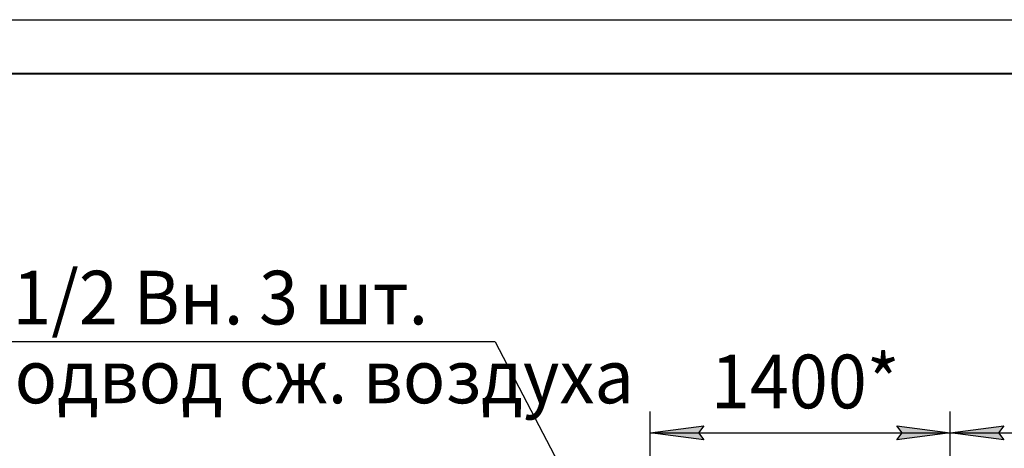
# Model space of a CAD drawing. Units: millimetres. Extents: x 0 to 21783, y -7 to 14850.
# Drawn here: x 13303 to 17895, y 12853 to 14850 of the extents above; entities that cross this region are included whole.
import ezdxf

# ---------------------------------------------------------------- set-up
doc = ezdxf.new("R2010")
doc.units = ezdxf.units.MM
doc.linetypes.add('K5LT_BASIC', pattern=[0])
doc.linetypes.add('K5LT_THIN', pattern=[0])
doc.layers.add('DIM', color=6, linetype='Continuous', true_color=0xff00ff)
doc.layers.add('FOR', color=7, linetype='Continuous', true_color=0xffffff)
doc.styles.add('KTEXTSTYLE', font='GOST_AU.ttf', dxfattribs={"width": 0.96, "height": 5})

msp = doc.modelspace()

# ---------------------------------------------------------------- hatches: boundary and pattern name
at = {"layer": 'DIM'}
for points in [[(16469.4, 12925), (16494.4, 12957.9), (16244.4, 12925), (16494.4, 12892)], [(17393.4, 12892), (17643.4, 12925), (17393.4, 12957.9), (17418.4, 12925)], [(17868.4, 12925), (17893.4, 12957.9), (17643.4, 12925), (17893.4, 12892)]]:
    msp.add_hatch(color=7, dxfattribs=at).paths.add_polyline_path(points)

# ---------------------------------------------------------------- linework, layer by layer
at = {"layer": 'DIM', "color": 7, "linetype": 'K5LT_THIN', "lineweight": 30}
for p, q in [((16244.4, 11969.8), (16244.4, 13025)), ((17643.4, 11969.8), (17643.4, 13025)), ((17643.4, 11969.8), (17643.4, 13025)), ((16244.4, 12925), (16494.4, 12957.9)), ((16494.4, 12957.9), (16469.4, 12925)), ((17418.4, 12925), (17393.4, 12957.9)), ((17393.4, 12957.9), (17643.4, 12925)), ((17643.4, 12925), (17893.4, 12957.9)), ((17893.4, 12957.9), (17868.4, 12925)), ((16494.4, 12892), (16244.4, 12925)), ((16244.4, 12925), (17643.4, 12925)), ((16469.4, 12925), (16494.4, 12892)), ((17643.4, 12925), (17393.4, 12892)), ((17393.4, 12892), (17418.4, 12925)), ((17893.4, 12892), (17643.4, 12925)), ((17643.4, 12925), (19042.4, 12925)), ((17868.4, 12925), (17893.4, 12892))]:
    msp.add_line(p, q, dxfattribs=at)
at = {"layer": 'FOR', "color": 7, "linetype": 'K5LT_THIN', "lineweight": 30}
for p, q in [((0, 14850), (21000, 14850)), ((15520.4, 13349.7), (12960.6, 13349.7)), ((15520.4, 13349.7), (16235.6, 11980.8))]:
    msp.add_line(p, q, dxfattribs=at)
at = {"layer": 'FOR', "color": 5, "linetype": 'K5LT_BASIC', "lineweight": 40, "true_color": 0x0000ff}
msp.add_line((1000, 14600), (20750, 14600), dxfattribs=at)

# ---------------------------------------------------------------- texts
at = {"layer": 'DIM', "color": 7, "style": 'KTEXTSTYLE', "oblique": 15, "width": 0.96}
msp.add_text('1400*', height=250, dxfattribs=at).set_placement((16527.2, 13039.6))
at = {"layer": 'FOR', "color": 7, "style": 'KTEXTSTYLE', "oblique": 15, "width": 0.96}
for s, p in [('G1/2 Вн. 3 шт.', (13043.4, 13430.4)), ('Подвод сж. воздуха', (13043.4, 13063))]:
    msp.add_text(s, height=250, dxfattribs=at).set_placement(p)

doc.saveas('drawing.dxf')
